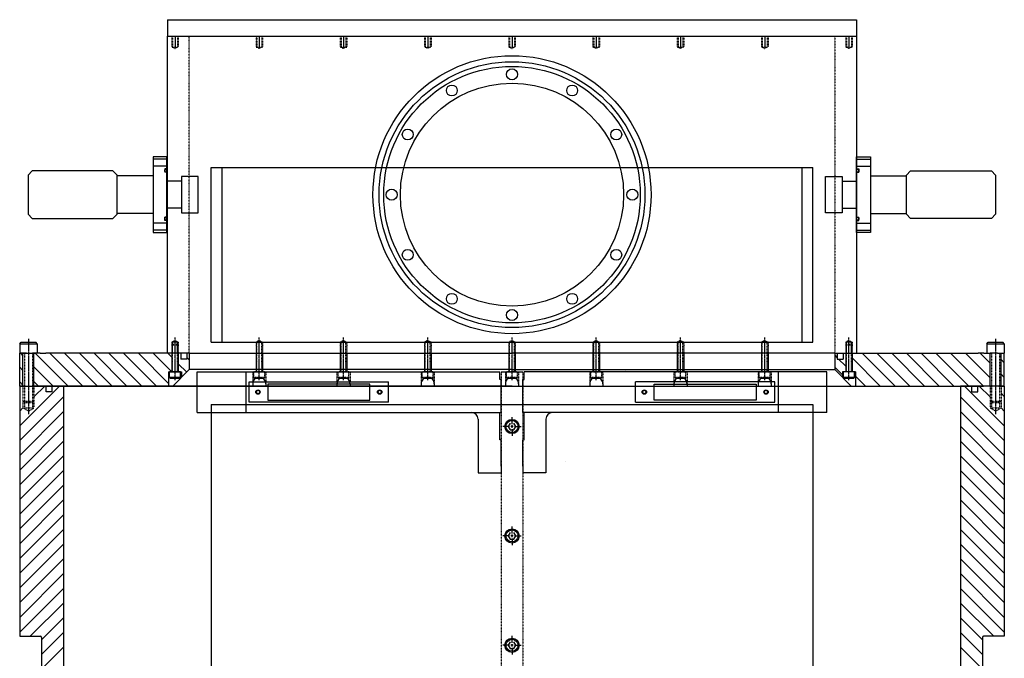
# Model space of a CAD drawing. Extents: x -700 to 5554, y -1685 to 3094.
# Drawn here: x -450 to 450, y -424 to 160 of the extents above; entities that cross this region are included whole.
import ezdxf

# ---------------------------------------------------------------- set-up
doc = ezdxf.new("R2010")
doc.units = 0
doc.header["$MEASUREMENT"] = 0
doc.linetypes.add('CENTER', pattern=[2, 1.25, -0.25, 0.25, -0.25])
doc.linetypes.add('HIDDEN', pattern=[0.25, 0.125, -0.125])
doc.layers.get('0').update_dxf_attribs({"linetype": 'CONTINUOUS'})
for name, color, linetype in [('2-1PLATE', 7, 'CONTINUOUS'), ('DEWARASSY', 7, 'CONTINUOUS'), ('FASTENERS', 7, 'CONTINUOUS'), ('INNERFPBOX', 7, 'CONTINUOUS'), ('LENSHOLDER', 7, 'CONTINUOUS'), ('OBFASTENERS', 7, 'CONTINUOUS'), ('OPTICALBENCH', 7, 'CONTINUOUS'), ('ROBOHAND', 7, 'CONTINUOUS')]:
    doc.layers.add(name, color=color, linetype=linetype)

msp = doc.modelspace()

# ---------------------------------------------------------------- linework, layer by layer
at = {"color": 7, "linetype": 'Continuous'}
for points in [[(-450, -136.25), (-434, -136.25)], [(-303, -162), (-313, -162)], [(-10, -162), (10, -162)]]:
    msp.add_lwpolyline(points, dxfattribs=at)
at = {"layer": '2-1PLATE', "color": 7, "linetype": 'HIDDEN'}
for points in [[(-226, -162), (-236, -162)], [(-149, -162), (-159, -162)], [(-72, -162), (-82, -162)], [(5, -162), (-5, -162)], [(82, -162), (72, -162)], [(159, -162), (149, -162)], [(236, -162), (226, -162)]]:
    msp.add_lwpolyline(points, dxfattribs=at)
at = {"layer": 'DEWARASSY', "color": 7, "linetype": 'Continuous'}
for points in [[(-315, 160), (315, 160)], [(-315, 160), (-315, 145)], [(315, 160), (315, 145)], [(-315, -145), (-315, 145)], [(-315, 145), (315, 145)], [(-308, 145), (-308, 135)], [(-231, 145), (-231, 135)], [(-154, 145), (-154, 135)], [(-77, 145), (-77, 135)], [(0, 145), (0, 135)], [(77, 145), (77, 135)], [(154, 145), (154, 135)], [(231, 145), (231, 135)], [(308, 145), (308, 135)], [(315, 145), (315, -145)], [(-443.7, -145), (-450, -145)], [(-450, -175), (-450, -145)], [(-449.30397, -145), (-447, -147.30397)], [(-443.7, -145), (-445, -145)], [(-443.7, -145), (-437, -145)], [(-438.3, -145), (-437, -145)], [(-431.33, -145), (-438.3, -145)], [(-435.83358, -145), (-405.83358, -175)], [(-431.33, -145), (-426, -145)], [(-410, -145), (-426, -145)], [(-422.3632, -145), (-392.3632, -175)], [(-295, -145), (-410, -145)], [(-408.89281, -145), (-378.89281, -175)], [(-395.42243, -145), (-365.42243, -175)], [(-381.95204, -145), (-351.95204, -175)], [(-368.48166, -145), (-338.48166, -175)], [(-355.01128, -145), (-325.01128, -175)], [(-341.54089, -145), (-314.00001, -172.54089)], [(-328.07051, -145), (-311.07051, -162)], [(-314.60012, -145), (-311, -148.60012)], [(-302.665, -145), (-302.665, -150.33)], [(-297.335, -150.33), (-302.665, -150.33)], [(-297.335, -145), (-297.335, -150.33)], [(-297.335, -148.79474), (-295, -151.12974)], [(-295, -145), (0, -145)], [(-295, -145), (-295, -160)], [(295, -145), (0, -145)], [(295, -145), (410, -145)], [(295, -145), (295, -160)], [(295, -146.83463), (297.335, -149.16963)], [(297.335, -145), (297.335, -150.33)], [(297.335, -150.33), (302.665, -150.33)], [(298.49537, -150.33), (304.80001, -156.63464)], [(302.665, -145), (302.665, -150.33)], [(311.20001, -149.56425), (336.63576, -175)], [(320.10614, -145), (350.10614, -175)], [(333.57653, -145), (363.57653, -175)], [(347.04691, -145), (377.04691, -175)], [(360.51729, -145), (390.51729, -175)], [(373.98768, -145), (403.98768, -175)], [(387.45806, -145), (417.45806, -175)], [(400.92845, -145), (430.92845, -175)], [(410, -145), (426, -145)], [(414.39883, -145), (437, -167.60117)], [(431.33, -145), (426, -145)], [(427.86921, -145), (437, -154.13079)], [(431.33, -145), (438.3, -145)], [(443.7, -145), (437, -145)], [(438.3, -145), (437, -145)], [(443.7, -145), (450, -145)], [(443.7, -145), (445, -145)], [(447, -150.6604), (450, -153.6604)], [(450, -175), (450, -145)], [(-450, -157.77435), (-447, -160.77435)], [(-437, -157.30397), (-419.30397, -175)], [(-314.00001, -162), (-314.00001, -175)], [(-314.00001, -162), (-302.00001, -162)], [(-295, -160), (-310, -175)], [(-305, -154.60012), (-297.30006, -162.30006)], [(-302.00001, -162), (-302.00001, -167.00001)], [(0, -160), (-295, -160)], [(0, -160), (295, -160)], [(295, -157.84853), (302.00001, -164.84854)], [(295, -160), (310, -175)], [(302.00001, -162), (302.00001, -167.00001)], [(314.00001, -162), (302.00001, -162)], [(314.00001, -162), (314.00001, -175)], [(-437, -170.77435), (-432.77435, -175)], [(-225.00001, -173), (-225.09116, -171.95811), (-225.36185, -170.94788), (-225.80385, -170), (-226.40374, -169.14328), (-227.14328, -168.40374), (-228.00001, -167.80385), (-228.94789, -167.36185), (-229.95812, -167.09116), (-231.00001, -167.00001), (-232.0419, -167.09116), (-233.05213, -167.36185), (-234.00001, -167.80385), (-234.85673, -168.40374), (-235.59627, -169.14328), (-236.19616, -170), (-236.63816, -170.94788), (-236.90885, -171.95811), (-237.00001, -173)], [(-148.00001, -173), (-148.09116, -171.95811), (-148.36185, -170.94788), (-148.80385, -170), (-149.40374, -169.14328), (-150.14328, -168.40374), (-151.00001, -167.80385), (-151.94789, -167.36185), (-152.95812, -167.09116), (-154.00001, -167.00001), (-155.0419, -167.09116), (-156.05213, -167.36185), (-157.00001, -167.80385), (-157.85673, -168.40374), (-158.59627, -169.14328), (-159.19616, -170), (-159.63816, -170.94788), (-159.90885, -171.95811), (-160.00001, -173)], [(-71.00001, -173), (-71.09116, -171.95811), (-71.36185, -170.94788), (-71.80385, -170), (-72.40374, -169.14328), (-73.14328, -168.40374), (-74.00001, -167.80385), (-74.94789, -167.36185), (-75.95812, -167.09116), (-77.00001, -167.00001), (-78.0419, -167.09116), (-79.05213, -167.36185), (-80.00001, -167.80385), (-80.85673, -168.40374), (-81.59627, -169.14328), (-82.19616, -170), (-82.63816, -170.94788), (-82.90885, -171.95811), (-83.00001, -173)], [(5.99999, -173), (5.90884, -171.95811), (5.63815, -170.94788), (5.19614, -170), (4.59626, -169.14328), (3.85672, -168.40374), (2.99999, -167.80385), (2.05211, -167.36185), (1.04188, -167.09116), (-0.00001, -167.00001), (-1.0419, -167.09116), (-2.05213, -167.36185), (-3.00001, -167.80385), (-3.85673, -168.40374), (-4.59627, -169.14328), (-5.19616, -170), (-5.63816, -170.94788), (-5.90885, -171.95811), (-6.00001, -173)], [(82.99999, -173), (82.90884, -171.95811), (82.63815, -170.94788), (82.19615, -170), (81.59626, -169.14328), (80.85672, -168.40374), (79.99999, -167.80385), (79.05211, -167.36185), (78.04188, -167.09116), (76.99999, -167.00001), (75.9581, -167.09116), (74.94787, -167.36185), (73.99999, -167.80385), (73.14327, -168.40374), (72.40373, -169.14328), (71.80384, -170), (71.36184, -170.94788), (71.09115, -171.95811), (70.99999, -173)], [(159.99999, -173), (159.90884, -171.95811), (159.63815, -170.94788), (159.19615, -170), (158.59626, -169.14328), (157.85672, -168.40374), (156.99999, -167.80385), (156.05211, -167.36185), (155.04188, -167.09116), (153.99999, -167.00001), (152.9581, -167.09116), (151.94787, -167.36185), (150.99999, -167.80385), (150.14327, -168.40374), (149.40373, -169.14328), (148.80384, -170), (148.36184, -170.94788), (148.09115, -171.95811), (147.99999, -173)], [(236.99999, -173), (236.90884, -171.95811), (236.63815, -170.94788), (236.19615, -170), (235.59626, -169.14328), (234.85672, -168.40374), (233.99999, -167.80385), (233.05211, -167.36185), (232.04188, -167.09116), (230.99999, -167.00001), (229.9581, -167.09116), (228.94787, -167.36185), (227.99999, -167.80385), (227.14327, -168.40374), (226.40373, -169.14328), (225.80384, -170), (225.36184, -170.94788), (225.09115, -171.95811), (224.99999, -173)], [(314.00001, -165.83463), (323.16537, -175)], [(447, -164.13079), (450, -167.13079)], [(-450, -171.24473), (-447, -174.24473)], [(-450, -175), (-450, -403.75)], [(-450, -211.39077), (-413.60923, -175)], [(-445, -175), (-450, -175)], [(-450, -175), (-445, -175)], [(-450, -175), (-446, -175)], [(-450, -175.70001), (-449.29999, -175)], [(-446, -175), (-436, -175)], [(-445, -175), (-437, -175)], [(-445, -175), (-437, -175)], [(-295, -175), (-437, -175)], [(-437, -175), (-410, -175)], [(-437, -175), (-425.665, -175)], [(-437, -184.92039), (-427.07961, -175)], [(-436, -175), (-410, -175)], [(-425.665, -180.33), (-425.665, -175)], [(-420.335, -175), (-410, -175)], [(-420.335, -180.33), (-420.335, -175)], [(-410, -175), (-410, -463.75)], [(-410, -175), (410, -175)], [(0, -175), (-295, -175)], [(-237.00001, -173), (-237.00001, -175)], [(-225.00001, -173), (-225.00001, -175)], [(-160.00001, -173), (-160.00001, -175)], [(-148.00001, -173), (-148.00001, -175)], [(-83.00001, -173), (-83.00001, -175)], [(-71.00001, -173), (-71.00001, -175)], [(-6.00001, -173), (-6.00001, -175)], [(0, -175), (295, -175)], [(5.99999, -173), (5.99999, -175)], [(70.99999, -173), (70.99999, -175)], [(82.99999, -173), (82.99999, -175)], [(147.99999, -173), (147.99999, -175)], [(159.99999, -173), (159.99999, -175)], [(224.99999, -173), (224.99999, -175)], [(236.99999, -173), (236.99999, -175)], [(295, -175), (430.92845, -175)], [(410, -175), (410, -463.75)], [(420.335, -175), (410, -175)], [(436, -175), (410, -175)], [(430.92845, -175), (410, -175)], [(450, -211.39077), (413.60922, -175)], [(420.335, -180.33), (420.335, -175)], [(425.665, -180.33), (425.665, -175)], [(437, -175), (425.665, -175)], [(437, -184.92039), (427.07961, -175)], [(446, -175), (436, -175)], [(445, -175), (437, -175)], [(445, -175), (437, -175)], [(445, -175), (450, -175)], [(450, -175), (445, -175)], [(450, -175), (446, -175)], [(450, -175.70001), (449.29999, -175)], [(450, -175), (450, -403.75)], [(-450, -224.86116), (-410, -184.86116)], [(-420.335, -180.33), (-425.665, -180.33)], [(450, -224.86116), (410, -184.86116)], [(420.335, -180.33), (425.665, -180.33)], [(450, -184.45001), (447, -181.45001)], [(-450, -197.92039), (-447, -194.92039)], [(450, -197.92039), (447, -194.92039)], [(-450, -238.33154), (-410, -198.33154)], [(450, -238.33154), (410, -198.33154)], [(-450, -251.80193), (-410, -211.80193)], [(450, -251.80193), (410, -211.80193)], [(-450, -265.27231), (-410, -225.27231)], [(450, -265.27231), (410, -225.27231)], [(-450, -278.7427), (-410, -238.7427)], [(450, -278.7427), (410, -238.7427)], [(-450, -292.21308), (-410, -252.21308)], [(450, -292.21308), (410, -252.21308)], [(-450, -305.68346), (-410, -265.68346)], [(450, -305.68346), (410, -265.68346)], [(-450, -319.15385), (-410, -279.15385)], [(450, -319.15385), (410, -279.15385)], [(-450, -332.62423), (-410, -292.62423)], [(450, -332.62423), (410, -292.62423)], [(-450, -346.09462), (-410, -306.09462)], [(450, -346.09462), (410, -306.09462)], [(-450, -359.565), (-410, -319.565)], [(450, -359.565), (410, -319.565)], [(-450, -373.03539), (-410, -333.03539)], [(450, -373.03539), (410, -333.03539)], [(-450, -386.50577), (-410, -346.50577)], [(450, -386.50577), (410, -346.50577)], [(-450, -399.97615), (-410, -359.97615)], [(450, -399.97615), (410, -359.97615)], [(-440.30346, -403.75), (-410, -373.44654)], [(440.30346, -403.75), (410, -373.44654)], [(-430, -406.91692), (-410, -386.91692)], [(430, -406.91692), (410, -386.91692)], [(-450, -403.75), (-431, -403.75)], [(-430, -420.38731), (-410, -400.38731)], [(-430, -404.75), (-430, -442.75)], [(430, -420.38731), (410, -400.38731)], [(430, -404.75), (430, -442.75)], [(450, -403.75), (431, -403.75)], [(-430, -433.85769), (-410, -413.85769)], [(430, -433.85769), (410, -413.85769)]]:
    msp.add_lwpolyline(points, dxfattribs=at)
at = {"layer": 'DEWARASSY', "color": 7, "linetype": 'HIDDEN'}
for points in [[(-311, 145), (-311, 135)], [(-310.25, 145), (-310.25, 135)], [(-305.75, 145), (-305.75, 135)], [(-305, 145), (-305, 135)], [(-295, -145), (-295, 145)], [(-234, 145), (-234, 135)], [(-233.25, 145), (-233.25, 135)], [(-228.75, 145), (-228.75, 135)], [(-228, 145), (-228, 135)], [(-157, 145), (-157, 135)], [(-156.25, 145), (-156.25, 135)], [(-151.75, 145), (-151.75, 135)], [(-151, 145), (-151, 135)], [(-80, 145), (-80, 135)], [(-79.25, 145), (-79.25, 135)], [(-74.75, 145), (-74.75, 135)], [(-74, 145), (-74, 135)], [(-3, 145), (-3, 135)], [(-2.25, 145), (-2.25, 135)], [(2.25, 145), (2.25, 135)], [(3, 145), (3, 135)], [(74, 145), (74, 135)], [(74.75, 145), (74.75, 135)], [(79.25, 145), (79.25, 135)], [(80, 145), (80, 135)], [(151, 145), (151, 135)], [(151.75, 145), (151.75, 135)], [(156.25, 145), (156.25, 135)], [(157, 145), (157, 135)], [(228, 145), (228, 135)], [(228.75, 145), (228.75, 135)], [(233.25, 145), (233.25, 135)], [(234, 145), (234, 135)], [(295, 145), (295, -145)], [(305, 145), (305, 135)], [(305.75, 145), (305.75, 135)], [(310.25, 145), (310.25, 135)], [(311, 145), (311, 135)], [(-311, 135), (-305, 135)], [(-310.25, 135), (-308, 133.7352)], [(-305.75, 135), (-308, 133.7352)], [(-234, 135), (-228, 135)], [(-233.25, 135), (-231, 133.7352)], [(-228.75, 135), (-231, 133.7352)], [(-157, 135), (-151, 135)], [(-156.25, 135), (-154, 133.7352)], [(-151.75, 135), (-154, 133.7352)], [(-80, 135), (-74, 135)], [(-79.25, 135), (-77, 133.7352)], [(-74.75, 135), (-77, 133.7352)], [(-3, 135), (3, 135)], [(-2.25, 135), (0, 133.7352)], [(2.25, 135), (0, 133.7352)], [(74, 135), (80, 135)], [(74.75, 135), (77, 133.7352)], [(79.25, 135), (77, 133.7352)], [(151, 135), (157, 135)], [(151.75, 135), (154, 133.7352)], [(156.25, 135), (154, 133.7352)], [(228, 135), (234, 135)], [(228.75, 135), (231, 133.7352)], [(233.25, 135), (231, 133.7352)], [(305, 135), (311, 135)], [(305.75, 135), (308, 133.7352)], [(310.25, 135), (308, 133.7352)], [(-237.00001, -162), (-225.00001, -162)], [(-237.00001, -162), (-237.00001, -173)], [(-225.00001, -162), (-225.00001, -173)], [(-160.00001, -162), (-160.00001, -173)], [(-160.00001, -162), (-148.00001, -162)], [(-148.00001, -162), (-148.00001, -173)], [(-83.00001, -162), (-83.00001, -173)], [(-83.00001, -162), (-71.00001, -162)], [(-71.00001, -162), (-71.00001, -173)], [(-6.00001, -162), (-6.00001, -173)], [(-6.00001, -162), (5.99999, -162)], [(5.99999, -162), (5.99999, -173)], [(70.99999, -162), (70.99999, -173)], [(70.99999, -162), (82.99999, -162)], [(82.99999, -162), (82.99999, -173)], [(147.99999, -162), (147.99999, -173)], [(147.99999, -162), (159.99999, -162)], [(159.99999, -162), (159.99999, -173)], [(224.99999, -162), (224.99999, -173)], [(224.99999, -162), (236.99999, -162)], [(236.99999, -162), (236.99999, -173)]]:
    msp.add_lwpolyline(points, dxfattribs=at)
at = {"layer": 'DEWARASSY', "color": 7, "linetype": 'Continuous'}
for centre, radius in [((0, 0), 127.1), ((0, 0), 121.5), ((0, 0), 117.2718), ((0, 110), 5), ((0, 0), 102), ((-55, 95.26279), 5), ((55, 95.26279), 5), ((-95.26279, 55), 5), ((95.26279, 55), 5), ((-110, 0), 5), ((110, 0), 5), ((-95.26279, -55), 5), ((95.26279, -55), 5), ((-55, -95.26279), 5), ((55, -95.26279), 5), ((0, -110), 5)]:
    msp.add_circle(centre, radius, dxfattribs=at)
for centre, start, end in [((-431, -404.75), 0, 90), ((431, -404.75), 90, 180)]:
    msp.add_arc(centre, 1, start, end, dxfattribs=at)
at = {"layer": 'FASTENERS', "color": 7, "linetype": 'Continuous'}
for points in [[(-450, -136.25), (-448.75, -135)], [(-448.75, -135), (-435.25, -135)], [(-434, -136.25), (-435.25, -135)], [(434, -136.25), (435.25, -135)], [(435.25, -135), (448.75, -135)], [(450, -136.25), (448.75, -135)], [(-450, -136.25), (-450, -145)], [(-450, -136.25), (-434, -136.25)], [(-434, -136.25), (-434, -145)], [(-305, -135), (-311, -135)], [(-310.25, -137), (-311, -137.75)], [(-310.25, -145), (-310.25, -135)], [(-305.75, -145), (-305.75, -135)], [(-305.75, -137), (-305, -137.75)], [(311, -135), (305, -135)], [(305.75, -137), (305, -137.75)], [(305.75, -145), (305.75, -135)], [(310.25, -145), (310.25, -135)], [(310.25, -137), (311, -137.75)], [(434, -136.25), (450, -136.25)], [(434, -136.25), (434, -145)], [(450, -136.25), (450, -145)], [(-447.5, -145), (-434.5, -145)], [(-447, -175), (-447, -145)], [(-437, -175), (-437, -145)], [(-311, -145), (-311, -162)], [(-305, -145), (-305, -162)], [(-234, -145), (-234, -162)], [(-228, -145), (-228, -162)], [(-157, -145), (-157, -162)], [(-151, -145), (-151, -162)], [(-80, -145), (-80, -162)], [(-74, -145), (-74, -162)], [(-3, -145), (-3, -162)], [(3, -145), (3, -162)], [(74, -145), (74, -162)], [(80, -145), (80, -162)], [(151, -145), (151, -162)], [(157, -145), (157, -162)], [(228, -145), (228, -162)], [(234, -145), (234, -162)], [(305, -145), (305, -162)], [(311, -145), (311, -162)], [(437, -175), (437, -145)], [(447, -175), (447, -145)], [(-313, -167.25), (-313, -162)], [(-303, -167.25), (-303, -162)], [(303, -167.25), (303, -162)], [(313, -167.25), (313, -162)], [(-313, -167.25), (-312.25, -168)], [(-303, -167.25), (-313, -167.25)], [(-303.75, -168), (-312.25, -168)], [(-303, -167.25), (-303.75, -168)], [(-236, -167.25), (-235.25, -168)], [(-226.75, -168), (-235.25, -168)], [(-226, -167.25), (-226.75, -168)], [(-159, -167.25), (-158.25, -168)], [(-149.75, -168), (-158.25, -168)], [(-149, -167.25), (-149.75, -168)], [(-82, -167.25), (-81.25, -168)], [(-72.75, -168), (-81.25, -168)], [(-72, -167.25), (-72.75, -168)], [(-5, -167.25), (-4.25, -168)], [(4.25, -168), (-4.25, -168)], [(5, -167.25), (4.25, -168)], [(72, -167.25), (72.75, -168)], [(81.25, -168), (72.75, -168)], [(82, -167.25), (81.25, -168)], [(149, -167.25), (149.75, -168)], [(158.25, -168), (149.75, -168)], [(159, -167.25), (158.25, -168)], [(226, -167.25), (226.75, -168)], [(235.25, -168), (226.75, -168)], [(236, -167.25), (235.25, -168)], [(313, -167.25), (303, -167.25)], [(303, -167.25), (303.75, -168)], [(312.25, -168), (303.75, -168)], [(313, -167.25), (312.25, -168)], [(-445.75, -190), (-447, -188.75)], [(-438.25, -190), (-437, -188.75)], [(437, -188.75), (438.25, -190)], [(447, -188.75), (445.75, -190)]]:
    msp.add_lwpolyline(points, dxfattribs=at)
at = {"layer": 'FASTENERS', "color": 7, "linetype": 'CENTER'}
for points in [[(-442, -131.75368), (-442, -200.6476)], [(-308, -169.73256), (-308, -130.37701)], [(-231, -169.73256), (-231, -130.37701)], [(-154, -169.73256), (-154, -130.37701)], [(-77, -169.73256), (-77, -130.37701)], [(0, -169.73256), (0, -130.37701)], [(77, -169.73256), (77, -130.37701)], [(154, -169.73256), (154, -130.37701)], [(231, -169.73256), (231, -130.37701)], [(308, -169.73256), (308, -130.37701)], [(442, -131.75368), (442, -200.6476)]]:
    msp.add_lwpolyline(points, dxfattribs=at)
at = {"layer": 'FASTENERS', "color": 7, "linetype": 'HIDDEN'}
for points in [[(-308, -133.2679), (-311, -135)], [(-308, -133.2679), (-305, -135)], [(-231, -133.2679), (-234, -135)], [(-231, -133.2679), (-228, -135)], [(-154, -133.2679), (-157, -135)], [(-154, -133.2679), (-151, -135)], [(-77, -133.2679), (-80, -135)], [(-77, -133.2679), (-74, -135)], [(0, -133.2679), (-3, -135)], [(0, -133.2679), (3, -135)], [(77, -133.2679), (74, -135)], [(77, -133.2679), (80, -135)], [(154, -133.2679), (151, -135)], [(154, -133.2679), (157, -135)], [(231, -133.2679), (228, -135)], [(231, -133.2679), (234, -135)], [(308, -133.2679), (305, -135)], [(308, -133.2679), (311, -135)], [(-311, -135), (-311, -145)], [(-305, -137.75), (-311, -137.75)], [(-305.75, -137), (-310.25, -137)], [(-305, -135), (-305, -145)], [(-228, -135), (-234, -135)], [(-234, -135), (-234, -145)], [(-233.25, -145), (-233.25, -135)], [(-228.75, -145), (-228.75, -135)], [(-228, -135), (-228, -145)], [(-157, -135), (-157, -145)], [(-151, -135), (-157, -135)], [(-156.25, -145), (-156.25, -135)], [(-151.75, -145), (-151.75, -135)], [(-151, -135), (-151, -145)], [(-80, -135), (-80, -145)], [(-74, -135), (-80, -135)], [(-79.25, -145), (-79.25, -135)], [(-74.75, -145), (-74.75, -135)], [(-74, -135), (-74, -145)], [(-3, -135), (-3, -145)], [(3, -135), (-3, -135)], [(-2.25, -145), (-2.25, -135)], [(2.25, -145), (2.25, -135)], [(3, -135), (3, -145)], [(74, -135), (74, -145)], [(80, -135), (74, -135)], [(74.75, -145), (74.75, -135)], [(79.25, -145), (79.25, -135)], [(80, -135), (80, -145)], [(151, -135), (151, -145)], [(157, -135), (151, -135)], [(151.75, -145), (151.75, -135)], [(156.25, -145), (156.25, -135)], [(157, -135), (157, -145)], [(228, -135), (228, -145)], [(234, -135), (228, -135)], [(228.75, -145), (228.75, -135)], [(233.25, -145), (233.25, -135)], [(234, -135), (234, -145)], [(305, -135), (305, -145)], [(311, -137.75), (305, -137.75)], [(310.25, -137), (305.75, -137)], [(311, -135), (311, -145)], [(-445.75, -145), (-445.75, -194.99996)], [(-438.25, -145), (-438.25, -194.99996)], [(-310.25, -162), (-310.25, -145)], [(-305.75, -162), (-305.75, -145)], [(-233.25, -162), (-233.25, -145)], [(-228.75, -162), (-228.75, -145)], [(-156.25, -162), (-156.25, -145)], [(-151.75, -162), (-151.75, -145)], [(-79.25, -162), (-79.25, -145)], [(-74.75, -162), (-74.75, -145)], [(-2.25, -162), (-2.25, -145)], [(2.25, -162), (2.25, -145)], [(74.75, -162), (74.75, -145)], [(79.25, -162), (79.25, -145)], [(151.75, -162), (151.75, -145)], [(156.25, -162), (156.25, -145)], [(228.75, -162), (228.75, -145)], [(233.25, -162), (233.25, -145)], [(305.75, -162), (305.75, -145)], [(310.25, -162), (310.25, -145)], [(438.25, -145), (438.25, -194.99996)], [(445.75, -145), (445.75, -194.99996)], [(-236, -167.25), (-236, -162)], [(-226, -167.25), (-226, -162)], [(-159, -167.25), (-159, -162)], [(-149, -167.25), (-149, -162)], [(-82, -167.25), (-82, -162)], [(-72, -167.25), (-72, -162)], [(-5, -167.25), (-5, -162)], [(5, -167.25), (5, -162)], [(72, -167.25), (72, -162)], [(82, -167.25), (82, -162)], [(149, -167.25), (149, -162)], [(159, -167.25), (159, -162)], [(226, -167.25), (226, -162)], [(236, -167.25), (236, -162)], [(-226, -167.25), (-236, -167.25)], [(-149, -167.25), (-159, -167.25)], [(-72, -167.25), (-82, -167.25)], [(5, -167.25), (-5, -167.25)], [(82, -167.25), (72, -167.25)], [(159, -167.25), (149, -167.25)], [(236, -167.25), (226, -167.25)], [(-447, -175), (-447, -194.99996)], [(-437, -175), (-437, -194.99996)], [(437, -175), (437, -194.99996)], [(447, -175), (447, -194.99996)], [(-447, -188.75), (-437, -188.75)], [(437, -188.75), (447, -188.75)], [(-442, -197.8868), (-447, -194.99996)], [(-447, -194.99996), (-437, -194.99996)], [(-445.75, -190), (-438.25, -190)], [(-442, -197.8868), (-437, -194.99996)], [(442, -197.8868), (437, -194.99996)], [(437, -194.99996), (447, -194.99996)], [(438.25, -190), (445.75, -190)], [(442, -197.8868), (447, -194.99996)]]:
    msp.add_lwpolyline(points, dxfattribs=at)
at = {"layer": 'INNERFPBOX', "color": 7, "linetype": 'Continuous'}
for points in [[(-275, -135), (-275, 25)], [(-275, 25), (275, 25)], [(-265, -135), (-265, 25)], [(265, 25), (265, -135)], [(275, -135), (275, 25)], [(-275, -135), (275, -135)]]:
    msp.add_lwpolyline(points, dxfattribs=at)
at = {"layer": 'LENSHOLDER', "color": 7, "linetype": 'Continuous'}
for points in [[(-287.72162, -162), (-11, -162)], [(-287.72162, -199.24665), (-287.72162, -162)], [(-243.26095, -162), (-243.26095, -199.24665)], [(-11, -169.12798), (-11, -162)], [(287.72162, -162), (11, -162)], [(11, -169.12798), (11, -162)], [(243.26095, -162), (243.26095, -199.24665)], [(287.72162, -199.24665), (287.72162, -162)], [(-10, -169.12798), (-11, -169.12798)], [(-10, -199.24665), (-10, -169.12798)], [(-10, -199.24665), (-10, -169.12798)], [(10, -199.24665), (10, -169.12798)], [(10, -169.12798), (11, -169.12798)], [(-240.24904, -171.11863), (-112.94444, -171.11863)], [(-240.24904, -189.7922), (-240.24904, -171.11863)], [(-130.01165, -173.12654), (-223.18184, -173.12654)], [(-223.18184, -173.12654), (-223.18184, -187.78429)], [(-130.01165, -187.78429), (-130.01165, -173.12654)], [(-112.94444, -189.7922), (-112.94444, -171.11863)], [(240.24904, -171.11863), (112.94444, -171.11863)], [(112.94444, -189.7922), (112.94444, -171.11863)], [(130.01165, -187.78429), (130.01165, -173.12654)], [(130.01165, -173.12654), (223.18184, -173.12654)], [(223.18184, -173.12654), (223.18184, -187.78429)], [(240.24904, -189.7922), (240.24904, -171.11863)], [(-223.18184, -187.78429), (-130.01165, -187.78429)], [(223.18184, -187.78429), (130.01165, -187.78429)], [(-112.94444, -189.7922), (-240.24904, -189.7922)], [(112.94444, -189.7922), (240.24904, -189.7922)], [(-287.72162, -199.24665), (-10, -199.24665)], [(-255.16134, -199.24665), (-188.87477, -199.24665)], [(-30.99414, -205.27039), (-30.99414, -254.34424)], [(-11.00396, -224.22557), (-11.00396, -199.24665)], [(287.72162, -199.24665), (10, -199.24665)], [(11.00395, -224.22557), (11.00395, -199.24665)], [(30.99414, -205.27039), (30.99414, -254.34424)], [(255.16134, -199.24665), (188.87477, -199.24665)], [(-10, -224.22557), (-11.00396, -224.22557)], [(-10, -248.3205), (-10, -224.22557)], [(-10, -248.3205), (-10, -224.22557)], [(10, -224.22557), (11.00395, -224.22557)], [(10, -248.3205), (10, -224.22557)], [(-10, -246.31259), (-10, -254.34424)], [(-10, -246.31259), (-10, -254.34424)], [(10, -246.31259), (10, -254.34424)], [(-30.99414, -254.34424), (-10, -254.34424)], [(30.99414, -254.34424), (10, -254.34424)]]:
    msp.add_lwpolyline(points, dxfattribs=at)
for centre, radius in [((-232.21747, -180.45542), 2.00791), ((-232.21747, -180.45542), 1.62741), ((-120.97601, -180.45542), 2.00791), ((-120.97601, -180.45542), 1.62741), ((120.97601, -180.45542), 2.00791), ((120.97601, -180.45542), 1.62741), ((232.21747, -180.45542), 2.00791), ((232.21747, -180.45542), 1.62741)]:
    msp.add_circle(centre, radius, dxfattribs=at)
for centre, start, end in [((-37.01787, -205.27039), 0, 90), ((37.01787, -205.27039), 90, 180)]:
    msp.add_arc(centre, 6.02373, start, end, dxfattribs=at)
at = {"layer": 'OBFASTENERS', "color": 7, "linetype": 'Continuous'}
for points in [[(0, -209.73082), (0, -203.48566)], [(-2.26918, -212), (-8.51434, -212)], [(-1.73205, -209), (-3.4641, -212), (-1.73205, -215), (1.73205, -215), (3.4641, -212), (1.73205, -209)], [(1.16227, -212), (-1.16227, -212)], [(0, -213.16227), (0, -210.83773)], [(0, -214.26918), (0, -220.51434)], [(2.26918, -212), (8.51434, -212)], [(0, -309.73082), (0, -303.48566)], [(-2.26918, -312), (-8.51434, -312)], [(-1.73205, -309), (-3.4641, -312), (-1.73205, -315), (1.73205, -315), (3.4641, -312), (1.73205, -309)], [(1.16227, -312), (-1.16227, -312)], [(0, -313.16227), (0, -310.83773)], [(0, -314.26918), (0, -320.51434)], [(2.26918, -312), (8.51434, -312)], [(0, -409.73082), (0, -403.48566)], [(-2.26918, -412), (-8.51434, -412)], [(-1.73205, -409), (-3.4641, -412), (-1.73205, -415), (1.73205, -415), (3.4641, -412), (1.73205, -409)], [(1.16227, -412), (-1.16227, -412)], [(0, -413.16227), (0, -410.83773)], [(2.26918, -412), (8.51434, -412)], [(0, -414.26918), (0, -420.51434)]]:
    msp.add_lwpolyline(points, dxfattribs=at)
for centre, radius in [((0, -212), 6.5), ((0, -212), 5.5), ((0, -312), 6.5), ((0, -312), 5.5), ((0, -412), 6.5), ((0, -412), 5.5)]:
    msp.add_circle(centre, radius, dxfattribs=at)
at = {"layer": 'OPTICALBENCH', "color": 7, "linetype": 'HIDDEN'}
for points in [[(-10, -162), (-10, -820)], [(10, -162), (10, -820)]]:
    msp.add_lwpolyline(points, dxfattribs=at)
at = {"layer": 'OPTICALBENCH', "color": 4, "linetype": 'Continuous'}
for points in [[(104.13748, -161.00424), (104.13748, -161.00424)], [(104.13748, -161.00424), (104.13748, -161.00424)], [(104.13748, -161.00424), (104.13748, -161.00424)], [(104.13748, -161.00424), (104.13748, -161.00424)], [(104.13748, -161.00424), (104.13748, -161.00424)], [(104.13748, -161.00424), (104.13748, -161.00424)], [(104.13748, -161.00424), (104.13748, -161.00424)], [(104.13748, -161.00424), (104.13748, -161.00424)], [(104.13748, -161.00424), (104.13748, -161.00424)], [(104.13748, -161.00424), (104.13748, -161.00424)], [(104.13748, -161.00424), (104.13748, -161.00424)], [(104.13748, -161.00424), (104.13748, -161.00424)], [(290, -162), (290, -162)], [(290, -162), (290, -162)], [(290, -162), (290, -162)], [(290, -162), (290, -162)], [(-275, -192), (-275, -820)], [(-275, -192), (275, -192)], [(275, -192), (275, -820)]]:
    msp.add_lwpolyline(points, dxfattribs=at)
at = {"layer": 'OPTICALBENCH', "color": 6, "linetype": 'Continuous'}
msp.add_lwpolyline([(48.61844, -244.08597), (48.61844, -244.08597)], dxfattribs=at)
msp.add_lwpolyline([(48.61844, -244.08597), (48.61844, -244.08597)], dxfattribs=at)
msp.add_lwpolyline([(48.61844, -244.08597), (48.61844, -244.08597)], dxfattribs=at)
msp.add_lwpolyline([(48.61844, -244.08597), (48.61844, -244.08597)], dxfattribs=at)
at = {"layer": 'ROBOHAND', "color": 7, "linetype": 'Continuous'}
for points in [[(-315.35841, 34.671), (-328.05841, 34.671)], [(-328.05841, 34.671), (-328.05841, -34.671)], [(-315.35841, 32.5374), (-328.05841, 32.5374)], [(-315.35841, -34.671), (-315.35841, 34.671)], [(315, -34.671), (315, 34.671)], [(315, 34.671), (327.7, 34.671)], [(315, 32.5374), (327.7, 32.5374)], [(327.7, 34.671), (327.7, -34.671)], [(-438.54841, 21.717), (-442.35841, 17.907)], [(-364.76011, 21.717), (-438.54841, 21.717)], [(-360.95011, 17.907), (-364.76011, 21.717)], [(-315.35841, 26.1874), (-328.05841, 26.1874)], [(-315.35841, 23.5204), (-317.26341, 23.5204)], [(-317.26341, 23.5204), (-317.26341, 20.4724)], [(-317.26341, 21.28307), (-317.26341, 22.70973)], [(-315.35841, 20.4724), (-317.26341, 20.4724)], [(-315.35841, 22.70973), (-315.35841, 21.28307)], [(315, 26.1874), (327.7, 26.1874)], [(315, 23.5204), (316.905, 23.5204)], [(315, 22.70973), (315, 21.28307)], [(315, 20.4724), (316.905, 20.4724)], [(316.905, 23.5204), (316.905, 20.4724)], [(316.905, 21.28307), (316.905, 22.70973)], [(360.5917, 17.907), (364.4017, 21.717)], [(364.4017, 21.717), (438.19, 21.717)], [(438.19, 21.717), (442, 17.907)], [(-442.35841, 17.907), (-442.35841, -17.907)], [(-360.95011, -17.907), (-360.95011, 17.907)], [(-328.05841, 17.3228), (-360.95011, 17.3228)], [(-302.15041, 12.3952), (-315.35841, 12.3952)], [(-286.91041, 16.51), (-302.15041, 16.51)], [(-302.15041, 16.51), (-302.15041, -16.51)], [(-286.91041, -16.51), (-286.91041, 16.51)], [(286.552, -16.51), (286.552, 16.51)], [(286.552, 16.51), (301.792, 16.51)], [(301.792, 16.51), (301.792, -16.51)], [(301.792, 12.3952), (315, 12.3952)], [(327.7, 17.3228), (360.5917, 17.3228)], [(360.5917, -17.907), (360.5917, 17.907)], [(442, 17.907), (442, -17.907)], [(-442.35841, -17.907), (-438.54841, -21.717)], [(-364.76011, -21.717), (-360.95011, -17.907)], [(-328.05841, -17.3228), (-360.95011, -17.3228)], [(-302.15041, -12.3952), (-315.35841, -12.3952)], [(-302.15041, -16.51), (-286.91041, -16.51)], [(301.792, -16.51), (286.552, -16.51)], [(301.792, -12.3952), (315, -12.3952)], [(327.7, -17.3228), (360.5917, -17.3228)], [(364.4017, -21.717), (360.5917, -17.907)], [(442, -17.907), (438.19, -21.717)], [(-438.54841, -21.717), (-364.76011, -21.717)], [(-315.35841, -26.1874), (-328.05841, -26.1874)], [(-315.35841, -20.4724), (-317.26341, -20.4724)], [(-317.26341, -23.5204), (-317.26341, -20.4724)], [(-317.26341, -21.28307), (-317.26341, -22.70973)], [(-315.35841, -23.5204), (-317.26341, -23.5204)], [(-315.35841, -22.70973), (-315.35841, -21.28307)], [(315, -20.4724), (316.905, -20.4724)], [(315, -22.70973), (315, -21.28307)], [(315, -23.5204), (316.905, -23.5204)], [(315, -26.1874), (327.7, -26.1874)], [(316.905, -23.5204), (316.905, -20.4724)], [(316.905, -21.28307), (316.905, -22.70973)], [(438.19, -21.717), (364.4017, -21.717)], [(-315.35841, -32.5374), (-328.05841, -32.5374)], [(-328.05841, -34.671), (-315.35841, -34.671)], [(315, -32.5374), (327.7, -32.5374)], [(327.7, -34.671), (315, -34.671)]]:
    msp.add_lwpolyline(points, dxfattribs=at)
for centre, start, end in [((-316.31091, 21.9964), 36.829756, 143.170244), ((-316.31091, 21.9964), 36.829752, 143.170248), ((-316.31091, 21.9964), 216.829756, 323.170244), ((-316.31091, 21.9964), 216.829752, 323.170248), ((315.9525, 21.9964), 36.829756, 143.170244), ((315.9525, 21.9964), 36.829752, 143.170248), ((315.9525, 21.9964), 216.829756, 323.170244), ((315.9525, 21.9964), 216.829752, 323.170248), ((-316.31091, -21.9964), 36.829756, 143.170244), ((-316.31091, -21.9964), 36.829752, 143.170248), ((-316.31091, -21.9964), 216.829756, 323.170244), ((-316.31091, -21.9964), 216.829752, 323.170248), ((315.9525, -21.9964), 36.829756, 143.170244), ((315.9525, -21.9964), 36.829752, 143.170248), ((315.9525, -21.9964), 216.829756, 323.170244), ((315.9525, -21.9964), 216.829752, 323.170248)]:
    msp.add_arc(centre, 1.19, start, end, dxfattribs=at)

doc.saveas('drawing.dxf')
